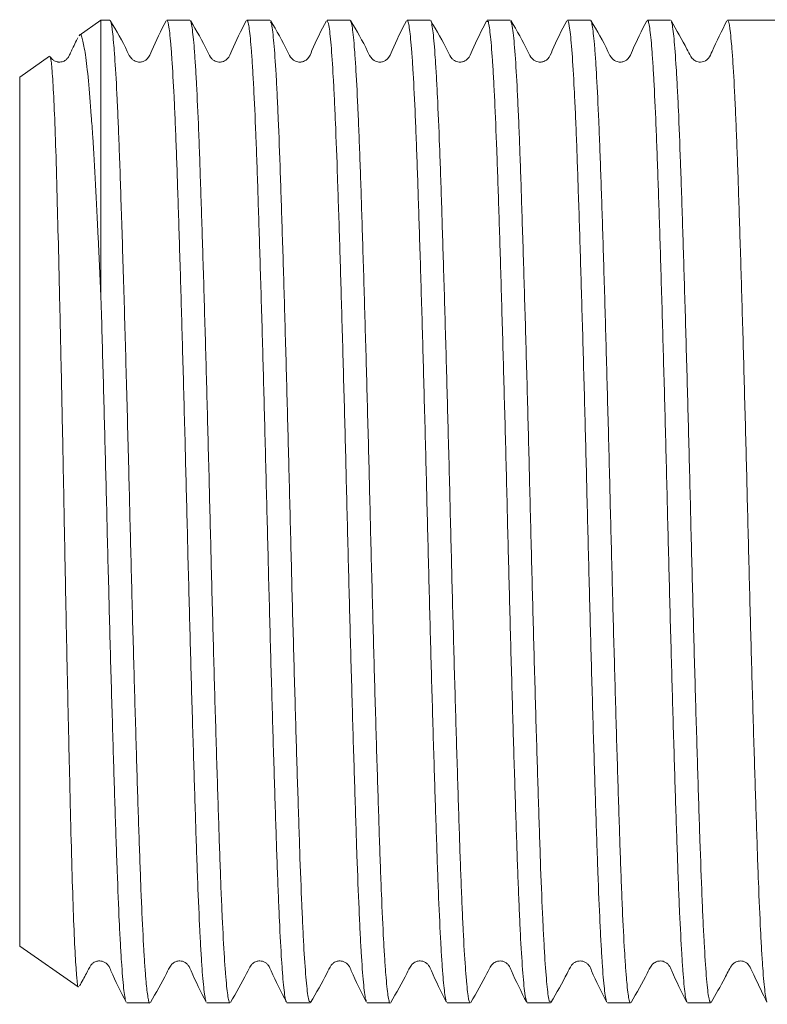
# Model space of a CAD drawing. Units: millimetres. Extents: x 143 to 265, y 90 to 261.
# Drawn here: x 143 to 168, y 185 to 218 of the extents above; entities that cross this region are included whole.
import ezdxf

# ---------------------------------------------------------------- set-up
doc = ezdxf.new("R2010")
doc.units = ezdxf.units.MM

msp = doc.modelspace()

# ---------------------------------------------------------------- linework, layer by layer
at = {"color": 7, "linetype": 'Continuous', "lineweight": 15}
for p, q in [((145.445, 218.081), (144.713, 217.569)), ((145.738, 218.081), (145.445, 218.081)), ((145.445, 218.081), (145.445, 208.804)), ((148.412, 218.081), (147.642, 218.081)), ((151.086, 218.081), (150.316, 218.081)), ((153.76, 218.081), (152.99, 218.081)), ((156.434, 218.081), (155.664, 218.081)), ((159.108, 218.081), (158.338, 218.081)), ((161.782, 218.081), (161.012, 218.081)), ((164.456, 218.081), (163.686, 218.081)), ((169.731, 218.081), (166.36, 218.081)), ((143.729, 216.88), (142.731, 216.181)), ((142.731, 216.181), (142.731, 187.181)), ((142.731, 187.181), (144.683, 185.814)), ((146.305, 185.281), (147.075, 185.281)), ((148.979, 185.281), (149.749, 185.281)), ((151.653, 185.281), (152.423, 185.281)), ((154.327, 185.281), (155.097, 185.281)), ((157.001, 185.281), (157.771, 185.281)), ((159.675, 185.281), (160.445, 185.281)), ((162.349, 185.281), (163.119, 185.281)), ((165.023, 185.281), (165.793, 185.281))]:
    msp.add_line(p, q, dxfattribs=at)
for points, knots in [([(147.62, 218.058), (147.448, 217.727), (147.222, 217.292), (147.042, 216.82), (146.897, 216.717), (146.819, 216.688), (146.719, 216.676), (146.624, 216.694), (146.544, 216.729), (146.419, 216.829), (146.211, 217.297), (145.958, 217.725), (145.756, 218.065)], [0, 0, 0, 0, 0.302624, 0.397208, 0.435493, 0.467332, 0.506662, 0.530509, 0.556551, 0.583882, 0.669965, 1, 1, 1, 1]), ([(145.756, 218.052), (145.76, 218.049), (145.786, 218.026), (145.826, 217.754), (145.875, 217.249), (145.924, 216.586), (145.973, 215.71), (146.021, 214.64), (146.058, 213.709), (146.094, 212.66), (146.132, 211.482), (146.173, 210.203), (146.214, 208.849), (146.254, 207.449), (146.295, 205.999), (146.335, 204.495), (146.385, 202.561), (146.431, 200.656), (146.479, 198.827), (146.527, 197.025), (146.577, 195.279), (146.626, 193.634), (146.674, 192.065), (146.721, 190.625), (146.767, 189.349), (146.814, 188.19), (146.863, 187.217), (146.912, 186.456), (146.958, 185.875), (147.012, 185.441), (147.053, 185.23), (147.074, 185.287), (147.075, 185.29)], [0, 0, 0, 0, 0.008748, 0.062429, 0.090074, 0.117718, 0.171401, 0.199046, 0.22669, 0.256312, 0.285933, 0.316612, 0.347291, 0.376912, 0.406533, 0.437213, 0.467892, 0.521575, 0.54922, 0.576865, 0.630547, 0.658191, 0.685835, 0.739519, 0.767165, 0.794811, 0.848492, 0.876136, 0.90378, 0.950206, 0.997625, 1, 1, 1, 1]), ([(148.957, 185.311), (148.947, 185.338), (148.925, 185.397), (148.879, 185.708), (148.83, 186.244), (148.781, 187), (148.732, 187.895), (148.684, 188.992), (148.638, 190.262), (148.592, 191.642), (148.544, 193.171), (148.495, 194.813), (148.445, 196.521), (148.397, 198.311), (148.349, 200.139), (148.303, 201.982), (148.257, 203.83), (148.208, 205.639), (148.16, 207.409), (148.11, 209.107), (148.062, 210.692), (148.014, 212.19), (147.968, 213.547), (147.921, 214.729), (147.873, 215.786), (147.824, 216.647), (147.775, 217.294), (147.726, 217.787), (147.682, 218.06), (147.65, 218.067), (147.642, 218.07)], [0, 0, 0, 0, 0.023967, 0.051686, 0.105508, 0.133225, 0.160942, 0.214767, 0.242486, 0.270204, 0.324027, 0.351744, 0.379461, 0.433285, 0.461003, 0.488721, 0.542544, 0.570261, 0.597978, 0.651801, 0.679517, 0.707234, 0.761059, 0.788777, 0.816495, 0.870318, 0.898035, 0.925752, 0.979577, 1, 1, 1, 1]), ([(150.294, 218.059), (150.122, 217.727), (149.896, 217.292), (149.716, 216.82), (149.571, 216.717), (149.493, 216.688), (149.393, 216.676), (149.298, 216.694), (149.218, 216.729), (149.093, 216.829), (148.885, 217.297), (148.632, 217.725), (148.43, 218.065)], [0, 0, 0, 0, 0.302859, 0.39739, 0.435585, 0.467277, 0.506508, 0.530327, 0.55635, 0.583668, 0.669738, 1, 1, 1, 1]), ([(148.43, 218.05), (148.437, 218.04), (148.455, 218.013), (148.498, 217.772), (148.547, 217.3), (148.596, 216.6), (148.645, 215.759), (148.693, 214.712), (148.739, 213.487), (148.785, 212.149), (148.833, 210.656), (148.882, 209.043), (148.931, 207.359), (148.98, 205.587), (149.028, 203.768), (149.075, 201.929), (149.12, 200.077), (149.168, 198.257), (149.217, 196.47), (149.266, 194.748), (149.315, 193.133), (149.363, 191.6), (149.409, 190.202), (149.455, 188.973), (149.503, 187.867), (149.552, 186.95), (149.601, 186.248), (149.65, 185.689), (149.699, 185.376), (149.734, 185.267), (149.747, 185.286), (149.749, 185.288)], [0, 0, 0, 0, 0.015701, 0.043348, 0.097033, 0.124679, 0.152325, 0.206012, 0.23366, 0.261307, 0.314992, 0.342638, 0.370284, 0.42397, 0.451617, 0.479264, 0.532949, 0.560596, 0.588242, 0.641927, 0.669573, 0.697219, 0.750907, 0.778554, 0.806201, 0.859886, 0.887532, 0.915178, 0.968865, 0.996513, 1, 1, 1, 1]), ([(151.632, 185.317), (151.627, 185.323), (151.6, 185.358), (151.56, 185.649), (151.511, 186.175), (151.462, 186.858), (151.413, 187.752), (151.365, 188.84), (151.318, 190.05), (151.273, 191.432), (151.225, 192.952), (151.176, 194.556), (151.127, 196.269), (151.078, 198.049), (151.03, 199.865), (150.984, 201.716), (150.937, 203.557), (150.89, 205.379), (150.841, 207.159), (150.791, 208.852), (150.743, 210.476), (150.694, 211.984), (150.649, 213.338), (150.603, 214.581), (150.554, 215.647), (150.505, 216.51), (150.456, 217.23), (150.407, 217.741), (150.36, 217.996), (150.333, 218.108), (150.319, 218.065), (150.316, 218.057)], [0, 0, 0, 0, 0.010222, 0.064029, 0.091738, 0.119447, 0.173256, 0.200966, 0.228676, 0.282484, 0.310193, 0.337903, 0.39171, 0.419419, 0.447128, 0.500938, 0.528648, 0.556359, 0.610166, 0.637875, 0.665584, 0.719394, 0.747104, 0.774815, 0.828622, 0.856331, 0.88404, 0.937849, 0.965559, 0.993269, 1, 1, 1, 1]), ([(152.969, 218.059), (152.797, 217.728), (152.571, 217.294), (152.39, 216.82), (152.245, 216.717), (152.166, 216.688), (152.067, 216.676), (151.971, 216.694), (151.892, 216.729), (151.767, 216.829), (151.559, 217.298), (151.305, 217.726), (151.104, 218.065)], [0, 0, 0, 0, 0.3031364, 0.3973274, 0.435194, 0.4664073, 0.505354, 0.5291023, 0.5550883, 0.582393, 0.668546, 1, 1, 1, 1]), ([(151.104, 218.01), (151.117, 217.998), (151.141, 217.975), (151.179, 217.692), (151.228, 217.216), (151.277, 216.506), (151.326, 215.594), (151.374, 214.548), (151.42, 213.314), (151.466, 211.922), (151.514, 210.432), (151.563, 208.809), (151.612, 207.094), (151.661, 205.328), (151.709, 203.5), (151.755, 201.656), (151.801, 199.812), (151.849, 197.985), (151.898, 196.221), (151.947, 194.508), (151.996, 192.888), (152.044, 191.401), (152.09, 190.013), (152.136, 188.783), (152.184, 187.742), (152.233, 186.834), (152.282, 186.131), (152.331, 185.658), (152.375, 185.348), (152.405, 185.329), (152.423, 185.317)], [0, 0, 0, 0, 0.0300243, 0.0576612, 0.0852981, 0.1389645, 0.166601, 0.1942374, 0.2479062, 0.275544, 0.3031818, 0.3568481, 0.3844845, 0.4121209, 0.4657899, 0.4934279, 0.5210659, 0.5747323, 0.6023689, 0.6300054, 0.6836733, 0.7113107, 0.738948, 0.792615, 0.8202518, 0.8478886, 0.901555, 0.9291915, 0.9568279, 1, 1, 1, 1]), ([(154.306, 185.357), (154.297, 185.361), (154.275, 185.371), (154.241, 185.616), (154.192, 186.061), (154.143, 186.744), (154.094, 187.63), (154.046, 188.652), (153.999, 189.864), (153.953, 191.236), (153.906, 192.709), (153.857, 194.317), (153.808, 196.02), (153.759, 197.778), (153.71, 199.601), (153.664, 201.443), (153.619, 203.288), (153.571, 205.12), (153.522, 206.893), (153.473, 208.616), (153.424, 210.25), (153.376, 211.755), (153.329, 213.162), (153.283, 214.415), (153.235, 215.48), (153.187, 216.413), (153.137, 217.143), (153.089, 217.646), (153.043, 217.996), (153.011, 218.036), (152.99, 218.061)], [0, 0, 0, 0, 0.022988, 0.050678, 0.078368, 0.132137, 0.159826, 0.187515, 0.241287, 0.268978, 0.296668, 0.350437, 0.378126, 0.405816, 0.459587, 0.487278, 0.514969, 0.568738, 0.596427, 0.624116, 0.677887, 0.705577, 0.733267, 0.787037, 0.814726, 0.842416, 0.896185, 0.923875, 0.951564, 1, 1, 1, 1]), ([(155.643, 218.06), (155.471, 217.729), (155.245, 217.295), (155.065, 216.821), (154.92, 216.718), (154.84, 216.688), (154.741, 216.676), (154.645, 216.694), (154.566, 216.729), (154.441, 216.829), (154.232, 217.299), (153.979, 217.726), (153.778, 218.065)], [0, 0, 0, 0, 0.303259, 0.397301, 0.435043, 0.466082, 0.504927, 0.528653, 0.554628, 0.58193, 0.668104, 1, 1, 1, 1]), ([(153.778, 218.051), (153.786, 218.038), (153.816, 217.985), (153.86, 217.655), (153.909, 217.099), (153.958, 216.389), (154.007, 215.469), (154.055, 214.357), (154.101, 213.125), (154.147, 211.723), (154.195, 210.186), (154.244, 208.568), (154.293, 206.844), (154.342, 205.056), (154.39, 203.235), (154.435, 201.383), (154.482, 199.545), (154.53, 197.727), (154.579, 195.956), (154.628, 194.275), (154.677, 192.665), (154.725, 191.174), (154.771, 189.84), (154.817, 188.62), (154.865, 187.578), (154.914, 186.741), (154.964, 186.05), (155.012, 185.564), (155.06, 185.345), (155.084, 185.245), (155.096, 185.286), (155.097, 185.288)], [0, 0, 0, 0, 0.017837, 0.071511, 0.099152, 0.126792, 0.180468, 0.20811, 0.235751, 0.289426, 0.317067, 0.344707, 0.398382, 0.426022, 0.453663, 0.507339, 0.534981, 0.562623, 0.616297, 0.643937, 0.671578, 0.725255, 0.752897, 0.780539, 0.834213, 0.861854, 0.889494, 0.94317, 0.970812, 0.998453, 1, 1, 1, 1]), ([(156.98, 185.315), (156.976, 185.319), (156.961, 185.335), (156.922, 185.543), (156.873, 185.981), (156.824, 186.655), (156.775, 187.469), (156.726, 188.491), (156.68, 189.694), (156.635, 191.011), (156.587, 192.487), (156.538, 194.085), (156.489, 195.756), (156.44, 197.52), (156.392, 199.334), (156.345, 201.17), (156.299, 203.023), (156.252, 204.847), (156.203, 206.641), (156.154, 208.374), (156.105, 210.003), (156.056, 211.553), (156.01, 212.97), (155.964, 214.221), (155.917, 215.351), (155.868, 216.293), (155.819, 217.023), (155.77, 217.609), (155.721, 217.956), (155.683, 218.087), (155.668, 218.072), (155.664, 218.068)], [0, 0, 0, 0, 0.008567, 0.036269, 0.09006, 0.117761, 0.145461, 0.199254, 0.226956, 0.254658, 0.308449, 0.336149, 0.36385, 0.417642, 0.445343, 0.473044, 0.526836, 0.554537, 0.582238, 0.636029, 0.66373, 0.69143, 0.745223, 0.772925, 0.800627, 0.854418, 0.882118, 0.909819, 0.963612, 0.991314, 1, 1, 1, 1]), ([(158.317, 218.06), (158.145, 217.728), (157.919, 217.294), (157.738, 216.82), (157.593, 216.717), (157.514, 216.688), (157.415, 216.676), (157.319, 216.694), (157.24, 216.729), (157.115, 216.829), (156.907, 217.298), (156.653, 217.725), (156.452, 218.064)], [0, 0, 0, 0, 0.302539, 0.396542, 0.43436, 0.465571, 0.504551, 0.528322, 0.554336, 0.581675, 0.667986, 1, 1, 1, 1]), ([(156.452, 218.049), (156.454, 218.052), (156.467, 218.069), (156.493, 217.919), (156.541, 217.602), (156.59, 217.024), (156.639, 216.244), (156.688, 215.322), (156.736, 214.201), (156.781, 212.91), (156.828, 211.511), (156.876, 209.965), (156.925, 208.31), (156.974, 206.591), (157.023, 204.794), (157.071, 202.962), (157.116, 201.117), (157.163, 199.271), (157.211, 197.469), (157.26, 195.707), (157.31, 194.021), (157.358, 192.452), (157.406, 190.971), (157.451, 189.635), (157.498, 188.476), (157.546, 187.443), (157.596, 186.608), (157.645, 185.989), (157.693, 185.526), (157.736, 185.286), (157.765, 185.294), (157.771, 185.296)], [0, 0, 0, 0, 0.00389, 0.03154, 0.05919, 0.112881, 0.14053, 0.168179, 0.221872, 0.249523, 0.277173, 0.330864, 0.358513, 0.386162, 0.439854, 0.467504, 0.495154, 0.548845, 0.576494, 0.604143, 0.657834, 0.685483, 0.713132, 0.766824, 0.794474, 0.822124, 0.875815, 0.903464, 0.931113, 0.984806, 1, 1, 1, 1]), ([(159.654, 185.324), (159.633, 185.39), (159.601, 185.494), (159.554, 185.931), (159.505, 186.522), (159.456, 187.338), (159.408, 188.35), (159.36, 189.491), (159.315, 190.81), (159.268, 192.277), (159.219, 193.833), (159.17, 195.509), (159.121, 197.264), (159.073, 199.06), (159.026, 200.904), (158.98, 202.749), (158.933, 204.584), (158.884, 206.387), (158.835, 208.114), (158.786, 209.78), (158.737, 211.339), (158.691, 212.753), (158.645, 214.062), (158.598, 215.201), (158.549, 216.144), (158.5, 216.947), (158.451, 217.542), (158.402, 217.896), (158.369, 218.074), (158.347, 218.041), (158.338, 218.026)], [0, 0, 0, 0, 0.048247, 0.075951, 0.103654, 0.157451, 0.185154, 0.212858, 0.266656, 0.29436, 0.322064, 0.37586, 0.403563, 0.431267, 0.485065, 0.51277, 0.540475, 0.594271, 0.621974, 0.649678, 0.703476, 0.731181, 0.758885, 0.812681, 0.840385, 0.868088, 0.921885, 0.949589, 0.977292, 1, 1, 1, 1]), ([(160.991, 218.059), (160.819, 217.728), (160.593, 217.294), (160.412, 216.82), (160.267, 216.717), (160.188, 216.688), (160.089, 216.676), (159.993, 216.694), (159.914, 216.729), (159.789, 216.829), (159.581, 217.298), (159.328, 217.725), (159.127, 218.064)], [0, 0, 0, 0, 0.3022232, 0.3962, 0.4340335, 0.4652901, 0.5043108, 0.5280964, 0.5541227, 0.5814768, 0.6678577, 1, 1, 1, 1]), ([(159.127, 218.035), (159.146, 217.982), (159.177, 217.899), (159.222, 217.496), (159.271, 216.929), (159.321, 216.137), (159.369, 215.147), (159.417, 214.027), (159.462, 212.726), (159.509, 211.276), (159.557, 209.734), (159.607, 208.069), (159.656, 206.323), (159.704, 204.532), (159.752, 202.691), (159.797, 200.846), (159.844, 199.009), (159.893, 197.199), (159.942, 195.463), (159.991, 193.787), (160.04, 192.213), (160.086, 190.782), (160.132, 189.455), (160.179, 188.295), (160.228, 187.331), (160.277, 186.504), (160.326, 185.884), (160.374, 185.504), (160.41, 185.3), (160.433, 185.325), (160.445, 185.338)], [0, 0, 0, 0, 0.0453516, 0.0730058, 0.10066, 0.154361, 0.1820153, 0.2096695, 0.2633719, 0.2910271, 0.3186822, 0.3723829, 0.400037, 0.4276911, 0.4813945, 0.5090501, 0.5367058, 0.5904064, 0.6180605, 0.6457146, 0.6994175, 0.7270729, 0.7547283, 0.808429, 0.8360832, 0.8637375, 0.9174386, 0.9450929, 0.9727473, 1, 1, 1, 1]), ([(162.328, 185.327), (162.325, 185.324), (162.311, 185.311), (162.284, 185.476), (162.236, 185.822), (162.186, 186.424), (162.137, 187.228), (162.089, 188.173), (162.041, 189.314), (161.996, 190.624), (161.949, 192.04), (161.9, 193.6), (161.851, 195.267), (161.802, 196.995), (161.753, 198.798), (161.706, 200.633), (161.661, 202.478), (161.614, 204.322), (161.565, 206.118), (161.516, 207.872), (161.467, 209.547), (161.419, 211.102), (161.371, 212.567), (161.326, 213.885), (161.279, 215.024), (161.23, 216.035), (161.181, 216.846), (161.132, 217.441), (161.083, 217.877), (161.043, 218.091), (161.016, 218.07), (161.012, 218.067)], [0, 0, 0, 0, 0.006581, 0.034284, 0.061987, 0.11578, 0.143481, 0.171183, 0.224979, 0.252682, 0.280385, 0.334178, 0.36188, 0.389582, 0.443377, 0.47108, 0.498783, 0.552576, 0.580278, 0.607979, 0.661773, 0.689475, 0.717176, 0.770971, 0.798674, 0.826377, 0.88017, 0.907871, 0.935573, 0.989369, 1, 1, 1, 1]), ([(163.665, 218.059), (163.493, 217.728), (163.267, 217.294), (163.086, 216.82), (162.941, 216.717), (162.863, 216.688), (162.763, 216.676), (162.667, 216.694), (162.588, 216.729), (162.463, 216.829), (162.255, 217.297), (162.002, 217.725), (161.801, 218.064)], [0, 0, 0, 0, 0.302203, 0.396243, 0.434137, 0.46548, 0.504551, 0.528349, 0.554382, 0.581738, 0.668097, 1, 1, 1, 1]), ([(161.801, 218.054), (161.803, 218.053), (161.817, 218.045), (161.855, 217.86), (161.903, 217.449), (161.953, 216.8), (162.002, 216.009), (162.05, 215.009), (162.097, 213.827), (162.143, 212.528), (162.19, 211.068), (162.239, 209.483), (162.288, 207.823), (162.337, 206.068), (162.385, 204.259), (162.432, 202.426), (162.478, 200.572), (162.525, 198.744), (162.574, 196.944), (162.623, 195.202), (162.672, 193.561), (162.72, 191.997), (162.767, 190.563), (162.813, 189.293), (162.86, 188.143), (162.909, 187.178), (162.958, 186.424), (163.007, 185.814), (163.056, 185.438), (163.096, 185.284), (163.113, 185.293), (163.119, 185.296)], [0, 0, 0, 0, 0.005494, 0.033154, 0.086862, 0.114521, 0.142179, 0.19589, 0.223549, 0.251209, 0.304918, 0.332576, 0.360235, 0.413944, 0.441602, 0.469261, 0.522971, 0.55063, 0.578289, 0.631998, 0.659656, 0.687315, 0.741026, 0.768686, 0.796345, 0.850054, 0.877712, 0.90537, 0.959081, 0.986741, 1, 1, 1, 1]), ([(165.002, 185.315), (164.993, 185.334), (164.962, 185.405), (164.917, 185.764), (164.868, 186.346), (164.819, 187.079), (164.77, 188.023), (164.722, 189.155), (164.677, 190.407), (164.63, 191.826), (164.582, 193.376), (164.533, 195.007), (164.483, 196.74), (164.435, 198.535), (164.387, 200.359), (164.342, 202.213), (164.295, 204.048), (164.247, 205.862), (164.197, 207.625), (164.148, 209.295), (164.1, 210.892), (164.052, 212.367), (164.006, 213.682), (163.96, 214.883), (163.911, 215.903), (163.862, 216.716), (163.813, 217.386), (163.764, 217.831), (163.718, 218.054), (163.696, 218.069), (163.686, 218.075)], [0, 0, 0, 0, 0.020183, 0.073979, 0.101683, 0.129386, 0.183185, 0.210889, 0.238594, 0.292391, 0.320094, 0.347798, 0.401594, 0.429298, 0.457001, 0.5108, 0.538504, 0.566209, 0.620005, 0.647709, 0.675412, 0.729212, 0.756917, 0.784622, 0.838418, 0.866122, 0.893825, 0.947624, 0.975329, 1, 1, 1, 1]), ([(166.339, 218.06), (166.165, 217.721), (165.949, 217.303), (165.769, 216.86), (165.692, 216.775), (165.627, 216.721), (165.478, 216.661), (165.305, 216.702), (165.225, 216.76), (165.179, 216.805), (165.104, 216.921), (164.885, 217.342), (164.655, 217.746), (164.474, 218.064)], [0, 0, 0, 0, 0.297762, 0.367884, 0.378317, 0.398462, 0.490434, 0.560688, 0.607426, 0.624281, 0.647648, 0.722368, 1, 1, 1, 1]), ([(164.475, 218.012), (164.483, 218.012), (164.503, 218.013), (164.536, 217.792), (164.584, 217.374), (164.634, 216.714), (164.683, 215.851), (164.731, 214.852), (164.778, 213.66), (164.824, 212.305), (164.871, 210.848), (164.92, 209.254), (164.969, 207.56), (165.018, 205.811), (165.066, 203.993), (165.113, 202.152), (165.158, 200.307), (165.206, 198.471), (165.255, 196.691), (165.304, 194.958), (165.353, 193.312), (165.401, 191.793), (165.448, 190.368), (165.493, 189.097), (165.541, 188.01), (165.59, 187.055), (165.639, 186.301), (165.688, 185.772), (165.736, 185.384), (165.77, 185.324), (165.793, 185.284)], [0, 0, 0, 0, 0.019821, 0.047471, 0.075121, 0.128813, 0.156462, 0.184112, 0.237806, 0.265457, 0.293108, 0.346799, 0.374448, 0.402098, 0.455792, 0.483443, 0.511094, 0.564785, 0.592435, 0.620085, 0.673777, 0.701427, 0.729077, 0.78277, 0.81042, 0.83807, 0.891762, 0.919412, 0.947061, 1, 1, 1, 1]), ([(167.676, 185.309), (167.665, 185.337), (167.643, 185.397), (167.596, 185.711), (167.547, 186.248), (167.498, 187.005), (167.449, 187.902), (167.401, 188.999), (167.356, 190.271), (167.31, 191.651), (167.261, 193.181), (167.212, 194.824), (167.163, 196.532), (167.114, 198.322), (167.067, 200.151), (167.021, 201.994), (166.974, 203.842), (166.926, 205.65), (166.877, 207.42), (166.828, 209.118), (166.779, 210.702), (166.731, 212.199), (166.686, 213.555), (166.639, 214.736), (166.591, 215.792), (166.542, 216.652), (166.493, 217.298), (166.444, 217.789), (166.399, 218.06), (166.368, 218.067), (166.36, 218.069)], [0, 0, 0, 0, 0.024604, 0.052311, 0.106111, 0.133816, 0.161522, 0.215325, 0.243032, 0.270739, 0.324539, 0.352244, 0.37995, 0.433752, 0.461458, 0.489165, 0.542965, 0.570671, 0.598377, 0.652177, 0.679882, 0.707588, 0.76139, 0.789097, 0.816803, 0.870604, 0.898309, 0.926014, 0.979817, 1, 1, 1, 1]), ([(145.445, 208.804), (145.413, 209.48), (145.351, 210.831), (145.259, 212.637), (145.185, 213.965), (145.106, 215.126), (145.025, 216.112), (144.926, 216.978), (144.826, 217.46), (144.76, 217.657), (144.725, 217.565), (144.722, 217.557)], [0, 0, 0, 0, 0.128707, 0.257414, 0.388823, 0.454453, 0.585984, 0.720516, 0.852047, 0.986579, 1, 1, 1, 1]), ([(144.668, 217.487), (144.654, 217.459), (144.603, 217.354), (144.526, 217.194), (144.453, 217.045), (144.407, 216.949), (144.374, 216.879), (144.332, 216.802), (144.239, 216.722), (144.13, 216.682), (144.046, 216.68), (144, 216.685), (143.948, 216.696), (143.879, 216.726), (143.799, 216.78), (143.768, 216.841), (143.752, 216.872)], [0, 0, 0, 0, 0.049595, 0.186761, 0.288137, 0.327096, 0.385128, 0.488086, 0.587965, 0.713846, 0.786136, 0.805887, 0.836892, 0.882405, 0.940029, 1, 1, 1, 1]), ([(143.735, 216.862), (143.751, 216.836), (143.782, 216.782), (143.833, 216.169), (143.886, 215.168), (143.938, 213.76), (143.985, 212.075), (144.033, 210.167), (144.08, 208.141), (144.128, 205.949), (144.177, 203.586), (144.224, 201.056), (144.274, 198.462), (144.327, 195.924), (144.38, 193.555), (144.432, 191.386), (144.48, 189.517), (144.532, 187.97), (144.585, 186.8), (144.638, 186.079), (144.673, 185.765), (144.692, 185.823), (144.694, 185.829)], [0, 0, 0, 0, 0.047864, 0.099964, 0.153563, 0.205856, 0.259664, 0.307162, 0.35576, 0.403257, 0.451855, 0.504723, 0.559106, 0.612325, 0.667074, 0.720519, 0.77551, 0.829108, 0.884235, 0.938256, 0.993843, 1, 1, 1, 1]), ([(146.284, 185.331), (146.28, 185.329), (146.265, 185.317), (146.238, 185.487), (146.19, 185.842), (146.14, 186.452), (146.091, 187.264), (146.043, 188.215), (145.995, 189.363), (145.95, 190.679), (145.903, 192.1), (145.854, 193.665), (145.805, 195.335), (145.756, 197.066), (145.708, 198.872), (145.661, 200.708), (145.615, 202.553), (145.568, 204.396), (145.519, 206.189), (145.482, 207.525), (145.457, 208.378), (145.445, 208.804)], [0, 0, 0, 0, 0.012076, 0.05558, 0.099084, 0.183561, 0.227064, 0.270567, 0.355048, 0.398553, 0.442058, 0.526535, 0.570037, 0.61354, 0.69802, 0.741525, 0.78503, 0.869507, 0.91301, 0.956512, 1, 1, 1, 1]), ([(144.725, 185.849), (144.807, 185.989), (144.946, 186.226), (145.066, 186.5), (145.185, 186.618), (145.256, 186.657), (145.349, 186.684), (145.447, 186.681), (145.535, 186.658), (145.62, 186.61), (145.714, 186.51), (145.894, 186.064), (146.105, 185.653), (146.283, 185.304)], [0, 0, 0, 0, 0.152265, 0.258621, 0.300211, 0.335878, 0.382151, 0.411172, 0.443664, 0.478633, 0.514649, 0.588319, 1, 1, 1, 1]), ([(147.093, 185.298), (147.285, 185.622), (147.534, 186.043), (147.741, 186.5), (147.859, 186.618), (147.93, 186.657), (148.023, 186.684), (148.121, 186.681), (148.209, 186.658), (148.294, 186.61), (148.388, 186.51), (148.568, 186.064), (148.779, 185.653), (148.957, 185.304)], [0, 0, 0, 0, 0.293486, 0.3820359, 0.4166294, 0.4462661, 0.4847772, 0.5089489, 0.5360184, 0.5651583, 0.5951766, 0.6565989, 1, 1, 1, 1]), ([(149.767, 185.298), (149.959, 185.622), (150.208, 186.043), (150.414, 186.5), (150.533, 186.618), (150.604, 186.657), (150.697, 186.684), (150.795, 186.681), (150.883, 186.658), (150.968, 186.61), (151.062, 186.51), (151.242, 186.064), (151.453, 185.652), (151.632, 185.304)], [0, 0, 0, 0, 0.29393, 0.382568, 0.417166, 0.446774, 0.485252, 0.50941, 0.536467, 0.565593, 0.59559, 0.656943, 1, 1, 1, 1]), ([(152.441, 185.298), (152.633, 185.621), (152.882, 186.042), (153.088, 186.5), (153.207, 186.618), (153.278, 186.657), (153.371, 186.684), (153.469, 186.681), (153.557, 186.658), (153.642, 186.61), (153.736, 186.51), (153.916, 186.063), (154.127, 185.652), (154.306, 185.303)], [0, 0, 0, 0, 0.2947642, 0.3835735, 0.4181927, 0.4477641, 0.4861887, 0.5103251, 0.5373613, 0.5664612, 0.5964191, 0.6576388, 1, 1, 1, 1]), ([(155.115, 185.298), (155.307, 185.622), (155.556, 186.043), (155.762, 186.5), (155.881, 186.618), (155.952, 186.657), (156.045, 186.684), (156.143, 186.681), (156.231, 186.658), (156.316, 186.61), (156.41, 186.51), (156.59, 186.064), (156.801, 185.652), (156.98, 185.303)], [0, 0, 0, 0, 0.294594, 0.383524, 0.418278, 0.448044, 0.486589, 0.510757, 0.537811, 0.566918, 0.596877, 0.658081, 1, 1, 1, 1]), ([(157.79, 185.299), (157.981, 185.623), (158.231, 186.045), (158.437, 186.501), (158.556, 186.618), (158.625, 186.656), (158.719, 186.684), (158.817, 186.681), (158.904, 186.658), (158.989, 186.61), (159.084, 186.511), (159.263, 186.065), (159.475, 185.653), (159.654, 185.303)], [0, 0, 0, 0, 0.294135, 0.38331, 0.418383, 0.448628, 0.487478, 0.511729, 0.538833, 0.567966, 0.597933, 0.659106, 1, 1, 1, 1]), ([(160.464, 185.299), (160.655, 185.623), (160.905, 186.046), (161.111, 186.501), (161.23, 186.618), (161.299, 186.656), (161.393, 186.684), (161.491, 186.681), (161.578, 186.658), (161.663, 186.61), (161.758, 186.511), (161.937, 186.065), (162.149, 185.653), (162.328, 185.303)], [0, 0, 0, 0, 0.293879, 0.383106, 0.418279, 0.448686, 0.487645, 0.511927, 0.53905, 0.568196, 0.598172, 0.659351, 1, 1, 1, 1]), ([(163.138, 185.299), (163.329, 185.623), (163.579, 186.045), (163.785, 186.501), (163.904, 186.618), (163.973, 186.656), (164.067, 186.684), (164.165, 186.681), (164.252, 186.658), (164.338, 186.61), (164.432, 186.511), (164.611, 186.065), (164.823, 185.653), (165.002, 185.303)], [0, 0, 0, 0, 0.293927, 0.383064, 0.418159, 0.448466, 0.487365, 0.511634, 0.538752, 0.567897, 0.597876, 0.659073, 1, 1, 1, 1]), ([(165.811, 185.298), (165.965, 185.564), (166.197, 185.969), (166.42, 186.42), (166.53, 186.575), (166.574, 186.613), (166.684, 186.678), (166.815, 186.687), (166.923, 186.659), (167.04, 186.597), (167.15, 186.397), (167.349, 185.967), (167.536, 185.587), (167.676, 185.303)], [0, 0, 0, 0, 0.238001, 0.361078, 0.375889, 0.409579, 0.463803, 0.529053, 0.565399, 0.608158, 0.669432, 0.753062, 1, 1, 1, 1])]:
    msp.add_open_spline(points, degree=3, knots=knots, dxfattribs=at)

doc.saveas('drawing.dxf')
